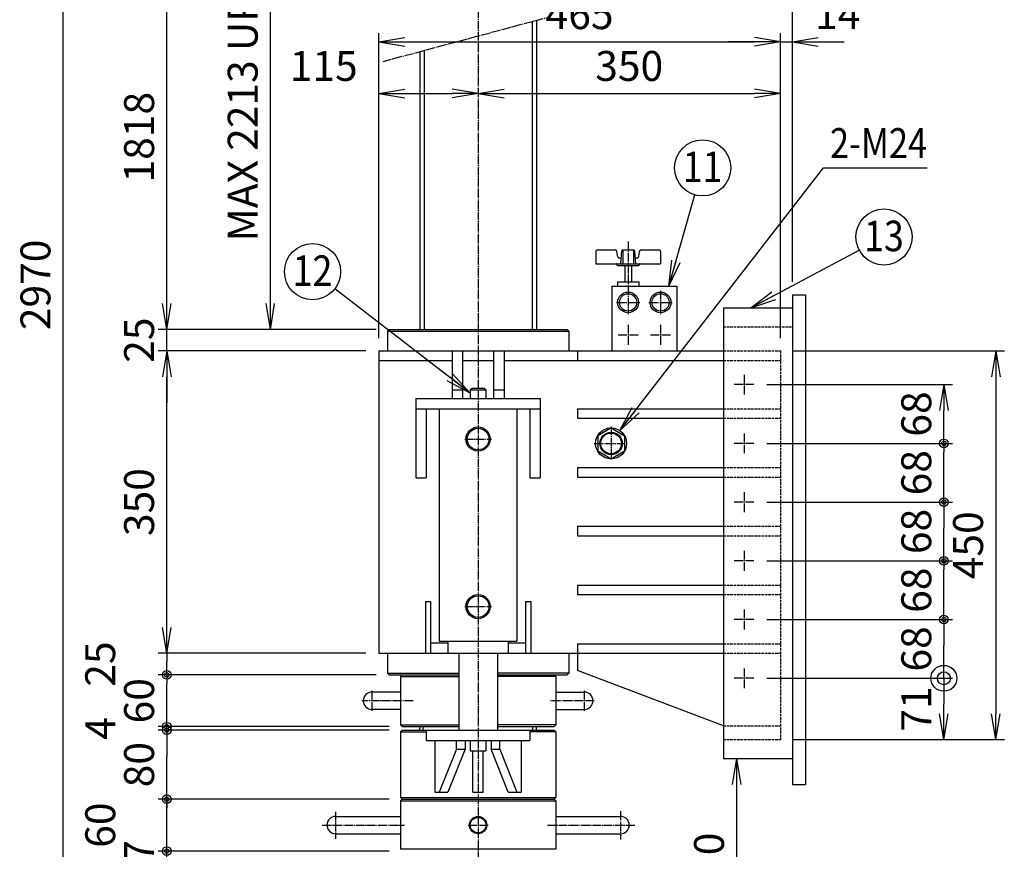
# Model space of a CAD drawing. Extents: x 100 to 4100, y 100 to 2870.
# Drawn here: x 1449 to 2589, y 625 to 1586 of the extents above; entities that cross this region are included whole.
import ezdxf
from ezdxf.enums import TextEntityAlignment as Align

# ---------------------------------------------------------------- set-up
doc = ezdxf.new("R2010")
doc.units = 0
doc.linetypes.add('EXLTYPE0', pattern=[4, 3, -1])
doc.linetypes.add('EXLTYPE2', pattern=[13, 10, -1, 1, -1])
doc.layers.get('0').update_dxf_attribs({"linetype": 'CONTINUOUS'})
doc.layers.get('DEFPOINTS').update_dxf_attribs({"linetype": 'CONTINUOUS'})
doc.layers.add('Ｓ_１_１', color=7, linetype='CONTINUOUS')
doc.styles.add('EXCADDIM1', font='msgothic.ttc')
doc.styles.add('EXCADTTF1', font='msgothic.ttc')
doc.styles.get("Standard").update_dxf_attribs({"font": 'monotxt', "bigfont": 'extfont'})
doc.dimstyles.new('ISO-25', dxfattribs={"dimtxt": 2.5, "dimasz": 2.5, "dimexe": 1.25, "dimexo": 0.625, "dimtad": 1, "dimtxsty": 'STANDARD', "dimcen": 2.5, "dimazin": 3, "dimtfac": 1, "dimtmove": 0, "dimatfit": 3})

# ---------------------------------------------------------------- blocks, each defined once
blk = doc.blocks.new('EX_NORM')
at = {"color": 0, "linetype": 'CONTINUOUS'}
for q in [(-1, 0.167), (-1, 0), (-1, -0.167)]:
    blk.add_line((0, 0), q, dxfattribs=at)
blk = doc.blocks.new('*D20')
at = {"layer": 'DEFPOINTS', "color": 0}
for p in [(2330, 1202), (2330, 752), (2579.4, 752)]:
    blk.add_point(p, dxfattribs=at)
at = {"layer": 'Ｓ_１_１', "color": 2, "linetype": 'CONTINUOUS'}
for p, q in [((2345, 1202), (2589.4, 1202)), ((2579.4, 1172), (2579.4, 782)), ((2345, 752), (2589.4, 752))]:
    blk.add_line(p, q, dxfattribs=at)
at = {"layer": 'Ｓ_１_１', "color": 2, "xscale": 30, "yscale": 30, "zscale": 30}
for p, rotation in [((2579.4, 1202), 90), ((2579.4, 752), 270)]:
    blk.add_blockref('EX_NORM', p, dxfattribs=dict(at, rotation=rotation))
at = {"layer": 'Ｓ_１_１', "color": 2, "insert": (2551.9, 977), "char_height": 34.63, "attachment_point": 5, "rotation": 90, "style": 'EXCADDIM1'}
blk.add_mtext('450', dxfattribs=at)
blk = doc.blocks.new('*D21')
at = {"layer": 'DEFPOINTS', "color": 0}
for p in [(1739.4, 2067), (1908, 2067), (1877, 1227)]:
    blk.add_point(p, dxfattribs=at)
at = {"layer": 'Ｓ_１_１', "color": 2, "linetype": 'CONTINUOUS'}
for p, q in [((1893, 2067), (1729.4, 2067)), ((1739.4, 1257), (1739.4, 2037))]:
    blk.add_line(p, q, dxfattribs=at)
at = {"layer": 'Ｓ_１_１', "color": 2, "xscale": 30, "yscale": 30, "zscale": 30}
for p, rotation in [((1739.4, 2067), 90), ((1739.4, 1227), 270)]:
    blk.add_blockref('EX_NORM', p, dxfattribs=dict(at, rotation=rotation))
at = {"layer": 'Ｓ_１_１', "color": 2, "insert": (1711.9, 1471), "char_height": 34.629, "attachment_point": 5, "rotation": 90, "style": 'EXCADDIM1'}
blk.add_mtext('MAX 2213 UP', dxfattribs=at)
blk = doc.blocks.new('*D22')
at = {"layer": 'DEFPOINTS', "color": 0}
for p in [(1499.4, 2077), (1908, 2077), (1805, 480)]:
    blk.add_point(p, dxfattribs=at)
at = {"layer": 'Ｓ_１_１', "color": 2, "linetype": 'CONTINUOUS'}
for p, q in [((1893, 2077), (1489.4, 2077)), ((1499.4, 510), (1499.4, 2047)), ((1790, 480), (1489.4, 480))]:
    blk.add_line(p, q, dxfattribs=at)
at = {"layer": 'Ｓ_１_１', "color": 2, "xscale": 30, "yscale": 30, "zscale": 30}
for p, rotation in [((1499.4, 2077), 90), ((1499.4, 480), 270)]:
    blk.add_blockref('EX_NORM', p, dxfattribs=dict(at, rotation=rotation))
at = {"layer": 'Ｓ_１_１', "color": 2, "insert": (1471.9, 1278.5), "char_height": 34.63, "attachment_point": 5, "rotation": 90, "style": 'EXCADDIM1'}
blk.add_mtext('2970', dxfattribs=at)
blk = doc.blocks.new('*D26')
at = {"layer": 'DEFPOINTS', "color": 0}
for p in [(2330, 1500), (2330, 1202), (1980, 690.3)]:
    blk.add_point(p, dxfattribs=at)
at = {"layer": 'Ｓ_１_１', "color": 2, "linetype": 'CONTINUOUS'}
blk.add_line((2010, 1500), (2300, 1500), dxfattribs=at)
at = {"layer": 'Ｓ_１_１', "color": 2, "xscale": 30, "yscale": 30, "zscale": 30, "rotation": 180}
blk.add_blockref('EX_NORM', (1980, 1500), dxfattribs=at)
at = {"layer": 'Ｓ_１_１', "color": 2, "xscale": 30, "yscale": 30, "zscale": 30}
blk.add_blockref('EX_NORM', (2330, 1500), dxfattribs=at)
at = {"layer": 'Ｓ_１_１', "color": 2, "insert": (2155, 1527.5), "char_height": 34.63, "attachment_point": 5, "style": 'EXCADDIM1'}
blk.add_mtext('350', dxfattribs=at)
blk = doc.blocks.new('*D27')
at = {"layer": 'DEFPOINTS', "color": 0}
for p in [(2344, 1620), (2344, 1267), (1980, 690.3)]:
    blk.add_point(p, dxfattribs=at)
at = {"layer": 'Ｓ_１_１', "color": 2, "linetype": 'CONTINUOUS'}
for p, q in [((2010, 1620), (2314, 1620)), ((2344, 1282), (2344, 1630))]:
    blk.add_line(p, q, dxfattribs=at)
at = {"layer": 'Ｓ_１_１', "color": 2, "xscale": 30, "yscale": 30, "zscale": 30, "rotation": 180}
blk.add_blockref('EX_NORM', (1980, 1620), dxfattribs=at)
at = {"layer": 'Ｓ_１_１', "color": 2, "xscale": 30, "yscale": 30, "zscale": 30}
blk.add_blockref('EX_NORM', (2344, 1620), dxfattribs=at)
at = {"layer": 'Ｓ_１_１', "color": 2, "insert": (2162, 1647.5), "char_height": 34.63, "attachment_point": 5, "style": 'EXCADDIM1'}
blk.add_mtext('364', dxfattribs=at)
blk = doc.blocks.new('*D28')
at = {"layer": 'DEFPOINTS', "color": 0}
for p in [(2264, 730), (2155, 480), (2279.4, 480)]:
    blk.add_point(p, dxfattribs=at)
at = {"layer": 'Ｓ_１_１', "color": 2, "linetype": 'CONTINUOUS'}
for p, q in [((2279.4, 700), (2279.4, 510)), ((2170, 480), (2289.4, 480))]:
    blk.add_line(p, q, dxfattribs=at)
at = {"layer": 'Ｓ_１_１', "color": 2, "xscale": 30, "yscale": 30, "zscale": 30}
for p, rotation in [((2279.4, 730), 90), ((2279.4, 480), 270)]:
    blk.add_blockref('EX_NORM', p, dxfattribs=dict(at, rotation=rotation))
at = {"layer": 'Ｓ_１_１', "color": 2, "insert": (2251.9, 605), "char_height": 34.63, "attachment_point": 5, "rotation": 90, "style": 'EXCADDIM1'}
blk.add_mtext('250', dxfattribs=at)
blk = doc.blocks.new('*D29')
at = {"layer": 'DEFPOINTS', "color": 0}
for p in [(2330, 1560), (1865, 1202), (2330, 1202)]:
    blk.add_point(p, dxfattribs=at)
at = {"layer": 'Ｓ_１_１', "color": 2, "linetype": 'CONTINUOUS'}
for p, q in [((1865, 1217), (1865, 1570)), ((2330, 1217), (2330, 1570)), ((1895, 1560), (2300, 1560))]:
    blk.add_line(p, q, dxfattribs=at)
at = {"layer": 'Ｓ_１_１', "color": 2, "xscale": 30, "yscale": 30, "zscale": 30, "rotation": 180}
blk.add_blockref('EX_NORM', (1865, 1560), dxfattribs=at)
at = {"layer": 'Ｓ_１_１', "color": 2, "xscale": 30, "yscale": 30, "zscale": 30}
blk.add_blockref('EX_NORM', (2330, 1560), dxfattribs=at)
at = {"layer": 'Ｓ_１_１', "color": 2, "insert": (2097.5, 1587.5), "char_height": 34.63, "attachment_point": 5, "style": 'EXCADDIM1'}
blk.add_mtext('465', dxfattribs=at)
blk = doc.blocks.new('EX_BCIR')
at = {"color": 0, "linetype": 'CONTINUOUS'}
blk.add_line((0, 0), (-1, 0), dxfattribs=at)
for radius in [0.5, 0.25]:
    blk.add_circle((0, 0), radius, dxfattribs=at)
blk = doc.blocks.new('*D32')
at = {"layer": 'DEFPOINTS', "color": 0}
for p in [(2299.5, 823), (2519.4, 823), (2330, 752)]:
    blk.add_point(p, dxfattribs=at)
at = {"layer": 'Ｓ_１_１', "color": 2, "linetype": 'CONTINUOUS'}
for p, q in [((2314.5, 823), (2529.4, 823)), ((2519.4, 782), (2519.4, 793))]:
    blk.add_line(p, q, dxfattribs=at)
at = {"layer": 'Ｓ_１_１', "color": 2, "xscale": 30, "yscale": 30, "zscale": 30}
for name, p, rotation in [('EX_BCIR', (2519.4, 823), 90), ('EX_NORM', (2519.4, 752), 270)]:
    blk.add_blockref(name, p, dxfattribs=dict(at, rotation=rotation))
at = {"layer": 'Ｓ_１_１', "color": 2, "insert": (2491.9, 787.5), "char_height": 34.63, "attachment_point": 5, "rotation": 90, "style": 'EXCADDIM1'}
blk.add_mtext('71', dxfattribs=at)
blk = doc.blocks.new('EX_NONE')
at = {"color": 0, "linetype": 'CONTINUOUS'}
blk.add_line((0, 0), (-1, 0), dxfattribs=at)
blk = doc.blocks.new('*D33')
at = {"layer": 'DEFPOINTS', "color": 0}
for p in [(2299.5, 891), (2519.4, 891), (2299.5, 823)]:
    blk.add_point(p, dxfattribs=at)
at = {"layer": 'Ｓ_１_１', "color": 2, "linetype": 'CONTINUOUS'}
for p, q in [((2314.5, 891), (2529.4, 891)), ((2519.4, 853), (2519.4, 861))]:
    blk.add_line(p, q, dxfattribs=at)
at = {"layer": 'Ｓ_１_１', "color": 2, "xscale": 30, "yscale": 30, "zscale": 30}
for p, rotation in [((2519.4, 891), 90), ((2519.4, 823), 270)]:
    blk.add_blockref('EX_NONE', p, dxfattribs=dict(at, rotation=rotation))
at = {"layer": 'Ｓ_１_１', "color": 2, "insert": (2491.9, 857), "char_height": 34.63, "attachment_point": 5, "rotation": 90, "style": 'EXCADDIM1'}
blk.add_mtext('68', dxfattribs=at)
blk = doc.blocks.new('*D34')
at = {"layer": 'DEFPOINTS', "color": 0}
for p in [(2299.5, 959), (2519.4, 959), (2299.5, 891)]:
    blk.add_point(p, dxfattribs=at)
at = {"layer": 'Ｓ_１_１', "color": 2, "linetype": 'CONTINUOUS'}
for p, q in [((2314.5, 959), (2529.4, 959)), ((2519.4, 901), (2519.4, 949))]:
    blk.add_line(p, q, dxfattribs=at)
at = {"layer": 'Ｓ_１_１', "color": 2, "xscale": 10, "yscale": 10, "zscale": 10}
for p, rotation in [((2519.4, 959), 90), ((2519.4, 891), 270)]:
    blk.add_blockref('EX_BCIR', p, dxfattribs=dict(at, rotation=rotation))
at = {"layer": 'Ｓ_１_１', "color": 2, "insert": (2491.9, 925), "char_height": 34.63, "attachment_point": 5, "rotation": 90, "style": 'EXCADDIM1'}
blk.add_mtext('68', dxfattribs=at)
blk = doc.blocks.new('*D35')
at = {"layer": 'DEFPOINTS', "color": 0}
for p in [(2299.5, 1027), (2519.4, 1027), (2299.5, 959)]:
    blk.add_point(p, dxfattribs=at)
at = {"layer": 'Ｓ_１_１', "color": 2, "linetype": 'CONTINUOUS'}
blk.add_line((2519.4, 989), (2519.4, 997), dxfattribs=at)
at = {"layer": 'Ｓ_１_１', "color": 2, "xscale": 30, "yscale": 30, "zscale": 30}
for p, rotation in [((2519.4, 1027), 90), ((2519.4, 959), 270)]:
    blk.add_blockref('EX_NONE', p, dxfattribs=dict(at, rotation=rotation))
at = {"layer": 'Ｓ_１_１', "color": 2, "insert": (2491.9, 993), "char_height": 34.63, "attachment_point": 5, "rotation": 90, "style": 'EXCADDIM1'}
blk.add_mtext('68', dxfattribs=at)
blk = doc.blocks.new('*D36')
at = {"layer": 'DEFPOINTS', "color": 0}
for p in [(2299.5, 1095), (2519.4, 1095), (2299.5, 1027)]:
    blk.add_point(p, dxfattribs=at)
at = {"layer": 'Ｓ_１_１', "color": 2, "linetype": 'CONTINUOUS'}
for p, q in [((2314.5, 1095), (2529.4, 1095)), ((2519.4, 1037), (2519.4, 1085)), ((2314.5, 1027), (2529.4, 1027))]:
    blk.add_line(p, q, dxfattribs=at)
at = {"layer": 'Ｓ_１_１', "color": 2, "xscale": 10, "yscale": 10, "zscale": 10}
for p, rotation in [((2519.4, 1095), 90), ((2519.4, 1027), 270)]:
    blk.add_blockref('EX_BCIR', p, dxfattribs=dict(at, rotation=rotation))
at = {"layer": 'Ｓ_１_１', "color": 2, "insert": (2491.9, 1061), "char_height": 34.63, "attachment_point": 5, "rotation": 90, "style": 'EXCADDIM1'}
blk.add_mtext('68', dxfattribs=at)
blk = doc.blocks.new('*D37')
at = {"layer": 'DEFPOINTS', "color": 0}
for p in [(2299.5, 1163), (2519.4, 1163), (2299.5, 1095)]:
    blk.add_point(p, dxfattribs=at)
at = {"layer": 'Ｓ_１_１', "color": 2, "linetype": 'CONTINUOUS'}
for p, q in [((2314.5, 1163), (2529.4, 1163)), ((2519.4, 1125), (2519.4, 1133))]:
    blk.add_line(p, q, dxfattribs=at)
at = {"layer": 'Ｓ_１_１', "color": 2, "xscale": 30, "yscale": 30, "zscale": 30}
for name, p, rotation in [('EX_NORM', (2519.4, 1163), 90), ('EX_NONE', (2519.4, 1095), 270)]:
    blk.add_blockref(name, p, dxfattribs=dict(at, rotation=rotation))
at = {"layer": 'Ｓ_１_１', "color": 2, "insert": (2491.9, 1129), "char_height": 34.63, "attachment_point": 5, "rotation": 90, "style": 'EXCADDIM1'}
blk.add_mtext('68', dxfattribs=at)
blk = doc.blocks.new('*D38')
at = {"layer": 'DEFPOINTS', "color": 0}
for p in [(2344, 1560), (2344, 1267), (2330, 1202)]:
    blk.add_point(p, dxfattribs=at)
at = {"layer": 'Ｓ_１_１', "color": 2, "linetype": 'CONTINUOUS'}
for p, q in [((2300, 1560), (2270, 1560)), ((2330, 1560), (2344, 1560)), ((2374, 1560), (2404, 1560))]:
    blk.add_line(p, q, dxfattribs=at)
at = {"layer": 'Ｓ_１_１', "color": 2, "xscale": 30, "yscale": 30, "zscale": 30}
blk.add_blockref('EX_NORM', (2330, 1560), dxfattribs=at)
at = {"layer": 'Ｓ_１_１', "color": 2, "xscale": 30, "yscale": 30, "zscale": 30, "rotation": 180}
blk.add_blockref('EX_NORM', (2344, 1560), dxfattribs=at)
at = {"layer": 'Ｓ_１_１', "color": 2, "insert": (2396.5, 1587.5), "char_height": 34.63, "attachment_point": 5, "style": 'EXCADDIM1'}
blk.add_mtext('14', dxfattribs=at)
blk = doc.blocks.new('*D42')
at = {"layer": 'DEFPOINTS', "color": 0}
for p in [(1619.4, 623), (1892, 623), (1895, 596)]:
    blk.add_point(p, dxfattribs=at)
at = {"layer": 'Ｓ_１_１', "color": 2, "linetype": 'CONTINUOUS'}
for p, q in [((1619.4, 653), (1619.4, 683)), ((1619.4, 596), (1619.4, 623)), ((1880, 596), (1609.4, 596)), ((1619.4, 566), (1619.4, 536))]:
    blk.add_line(p, q, dxfattribs=at)
at = {"layer": 'Ｓ_１_１', "color": 2, "xscale": 30, "yscale": 30, "zscale": 30}
for p, rotation in [((1619.4, 623), 270), ((1619.4, 596), 90)]:
    blk.add_blockref('EX_NONE', p, dxfattribs=dict(at, rotation=rotation))
at = {"layer": 'Ｓ_１_１', "color": 2, "insert": (1591.9, 609.5), "char_height": 34.63, "attachment_point": 5, "rotation": 90, "style": 'EXCADDIM1'}
blk.add_mtext('27', dxfattribs=at)
blk = doc.blocks.new('*D43')
at = {"layer": 'DEFPOINTS', "color": 0}
for p in [(1619.4, 683), (1892, 683), (1892, 623)]:
    blk.add_point(p, dxfattribs=at)
at = {"layer": 'Ｓ_１_１', "color": 2, "linetype": 'CONTINUOUS'}
for p, q in [((1619.4, 633), (1619.4, 673)), ((1877, 623), (1609.4, 623))]:
    blk.add_line(p, q, dxfattribs=at)
at = {"layer": 'Ｓ_１_１', "color": 2, "xscale": 10, "yscale": 10, "zscale": 10}
for p, rotation in [((1619.4, 683), 90), ((1619.4, 623), 270)]:
    blk.add_blockref('EX_BCIR', p, dxfattribs=dict(at, rotation=rotation))
at = {"layer": 'Ｓ_１_１', "color": 2, "insert": (1546.9, 653), "char_height": 34.63, "attachment_point": 5, "rotation": 90, "style": 'EXCADDIM1'}
blk.add_mtext('60', dxfattribs=at)
blk = doc.blocks.new('*D44')
at = {"layer": 'DEFPOINTS', "color": 0}
for p in [(1619.4, 763), (1892, 763), (1892, 683)]:
    blk.add_point(p, dxfattribs=at)
at = {"layer": 'Ｓ_１_１', "color": 2, "linetype": 'CONTINUOUS'}
for p, q in [((1877, 763), (1609.4, 763)), ((1619.4, 713), (1619.4, 733)), ((1877, 683), (1609.4, 683))]:
    blk.add_line(p, q, dxfattribs=at)
at = {"layer": 'Ｓ_１_１', "color": 2, "xscale": 30, "yscale": 30, "zscale": 30}
for p, rotation in [((1619.4, 763), 90), ((1619.4, 683), 270)]:
    blk.add_blockref('EX_NONE', p, dxfattribs=dict(at, rotation=rotation))
at = {"layer": 'Ｓ_１_１', "color": 2, "insert": (1591.9, 723), "char_height": 34.63, "attachment_point": 5, "rotation": 90, "style": 'EXCADDIM1'}
blk.add_mtext('80', dxfattribs=at)
blk = doc.blocks.new('*D45')
at = {"layer": 'DEFPOINTS', "color": 0}
for p in [(1619.4, 767), (1892, 767), (1892, 763)]:
    blk.add_point(p, dxfattribs=at)
at = {"layer": 'Ｓ_１_１', "color": 2, "linetype": 'CONTINUOUS'}
for p, q in [((1619.4, 777), (1619.4, 787)), ((1619.4, 763), (1619.4, 767)), ((1619.4, 753), (1619.4, 743))]:
    blk.add_line(p, q, dxfattribs=at)
at = {"layer": 'Ｓ_１_１', "color": 2, "xscale": 10, "yscale": 10, "zscale": 10}
for p, rotation in [((1619.4, 767), 270), ((1619.4, 763), 90)]:
    blk.add_blockref('EX_BCIR', p, dxfattribs=dict(at, rotation=rotation))
at = {"layer": 'Ｓ_１_１', "color": 2, "insert": (1546.9, 765), "char_height": 34.6, "attachment_point": 5, "rotation": 90, "style": 'EXCADDIM1'}
blk.add_mtext('4', dxfattribs=at)
blk = doc.blocks.new('*D46')
at = {"layer": 'DEFPOINTS', "color": 0}
for p in [(1619.4, 827), (1877, 827), (1892, 767)]:
    blk.add_point(p, dxfattribs=at)
at = {"layer": 'Ｓ_１_１', "color": 2, "linetype": 'CONTINUOUS'}
for p, q in [((1619.4, 777), (1619.4, 817)), ((1877, 767), (1609.4, 767))]:
    blk.add_line(p, q, dxfattribs=at)
at = {"layer": 'Ｓ_１_１', "color": 2, "xscale": 10, "yscale": 10, "zscale": 10}
for p, rotation in [((1619.4, 827), 90), ((1619.4, 767), 270)]:
    blk.add_blockref('EX_BCIR', p, dxfattribs=dict(at, rotation=rotation))
at = {"layer": 'Ｓ_１_１', "color": 2, "insert": (1591.9, 797), "char_height": 34.63, "attachment_point": 5, "rotation": 90, "style": 'EXCADDIM1'}
blk.add_mtext('60', dxfattribs=at)
blk = doc.blocks.new('*D47')
at = {"layer": 'DEFPOINTS', "color": 0}
for p in [(1619.4, 852), (1865, 852), (1877, 827)]:
    blk.add_point(p, dxfattribs=at)
at = {"layer": 'Ｓ_１_１', "color": 2, "linetype": 'CONTINUOUS'}
for p, q in [((1850, 852), (1609.4, 852)), ((1619.4, 837), (1619.4, 842)), ((1862, 827), (1609.4, 827))]:
    blk.add_line(p, q, dxfattribs=at)
at = {"layer": 'Ｓ_１_１', "color": 2, "xscale": 10, "yscale": 10, "zscale": 10}
for p, rotation in [((1619.4, 852), 90), ((1619.4, 827), 270)]:
    blk.add_blockref('EX_NONE', p, dxfattribs=dict(at, rotation=rotation))
at = {"layer": 'Ｓ_１_１', "color": 2, "insert": (1546.9, 839.5), "char_height": 34.63, "attachment_point": 5, "rotation": 90, "style": 'EXCADDIM1'}
blk.add_mtext('25', dxfattribs=at)
blk = doc.blocks.new('*D48')
at = {"layer": 'DEFPOINTS', "color": 0}
for p in [(1619.4, 1202), (1865, 1202), (1865, 852)]:
    blk.add_point(p, dxfattribs=at)
at = {"layer": 'Ｓ_１_１', "color": 2, "linetype": 'CONTINUOUS'}
blk.add_line((1619.4, 882), (1619.4, 1172), dxfattribs=at)
at = {"layer": 'Ｓ_１_１', "color": 2, "xscale": 30, "yscale": 30, "zscale": 30}
for p, rotation in [((1619.4, 1202), 90), ((1619.4, 852), 270)]:
    blk.add_blockref('EX_NORM', p, dxfattribs=dict(at, rotation=rotation))
at = {"layer": 'Ｓ_１_１', "color": 2, "insert": (1591.9, 1027), "char_height": 34.63, "attachment_point": 5, "rotation": 90, "style": 'EXCADDIM1'}
blk.add_mtext('350', dxfattribs=at)
blk = doc.blocks.new('*D49')
at = {"layer": 'DEFPOINTS', "color": 0}
for p in [(1619.4, 1227), (1877, 1227), (1865, 1202)]:
    blk.add_point(p, dxfattribs=at)
at = {"layer": 'Ｓ_１_１', "color": 2, "linetype": 'CONTINUOUS'}
for p, q in [((1619.4, 1257), (1619.4, 1287)), ((1862, 1227), (1609.4, 1227)), ((1619.4, 1202), (1619.4, 1227)), ((1850, 1202), (1609.4, 1202)), ((1619.4, 1172), (1619.4, 1142))]:
    blk.add_line(p, q, dxfattribs=at)
at = {"layer": 'Ｓ_１_１', "color": 2, "xscale": 30, "yscale": 30, "zscale": 30}
for p, rotation in [((1619.4, 1227), 270), ((1619.4, 1202), 90)]:
    blk.add_blockref('EX_NONE', p, dxfattribs=dict(at, rotation=rotation))
at = {"layer": 'Ｓ_１_１', "color": 2, "insert": (1591.9, 1214.5), "char_height": 34.63, "attachment_point": 5, "rotation": 90, "style": 'EXCADDIM1'}
blk.add_mtext('25', dxfattribs=at)
blk = doc.blocks.new('*D50')
at = {"layer": 'DEFPOINTS', "color": 0}
for p in [(1619.4, 1672), (1917.5, 1672), (1877, 1227)]:
    blk.add_point(p, dxfattribs=at)
at = {"layer": 'Ｓ_１_１', "color": 2, "linetype": 'CONTINUOUS'}
for p, q in [((1902.5, 1672), (1609.4, 1672)), ((1619.4, 1257), (1619.4, 1642))]:
    blk.add_line(p, q, dxfattribs=at)
at = {"layer": 'Ｓ_１_１', "color": 2, "xscale": 30, "yscale": 30, "zscale": 30}
for p, rotation in [((1619.4, 1672), 90), ((1619.4, 1227), 270)]:
    blk.add_blockref('EX_NORM', p, dxfattribs=dict(at, rotation=rotation))
at = {"layer": 'Ｓ_１_１', "color": 2, "insert": (1591.9, 1449.5), "char_height": 34.63, "attachment_point": 5, "rotation": 90, "style": 'EXCADDIM1'}
blk.add_mtext('1818', dxfattribs=at)
blk = doc.blocks.new('*D51')
at = {"layer": 'DEFPOINTS', "color": 0}
for p in [(1980, 1500), (1980, 1227), (1865, 1202)]:
    blk.add_point(p, dxfattribs=at)
at = {"layer": 'Ｓ_１_１', "color": 2, "linetype": 'CONTINUOUS'}
blk.add_line((1895, 1500), (1950, 1500), dxfattribs=at)
at = {"layer": 'Ｓ_１_１', "color": 2, "xscale": 30, "yscale": 30, "zscale": 30, "rotation": 180}
blk.add_blockref('EX_NORM', (1865, 1500), dxfattribs=at)
at = {"layer": 'Ｓ_１_１', "color": 2, "xscale": 30, "yscale": 30, "zscale": 30}
blk.add_blockref('EX_NORM', (1980, 1500), dxfattribs=at)
at = {"layer": 'Ｓ_１_１', "color": 2, "insert": (1801.2, 1527.5), "char_height": 34.63, "attachment_point": 5, "style": 'EXCADDIM1'}
blk.add_mtext('115', dxfattribs=at)

msp = doc.modelspace()

# ---------------------------------------------------------------- linework, layer by layer
at = {"layer": 'Ｓ_１_１', "color": 1, "linetype": 'EXLTYPE2'}
for p, q in [((1980, 2169.269), (1980, 461.857)), ((1870.038, 1537.272), (2063.223, 1589.036)), ((2153.75, 1328.613), (2153.75, 1244.75)), ((2191.25, 1271.75), (2191.25, 1244.75)), ((2140.25, 1258.25), (2167.25, 1258.25)), ((2177.75, 1258.25), (2204.75, 1258.25)), ((2153.75, 1232.25), (2153.75, 1209.25)), ((2191.25, 1232.25), (2191.25, 1209.25)), ((2142.25, 1220.75), (2165.25, 1220.75)), ((2179.75, 1220.75), (2202.75, 1220.75)), ((2288, 1174.5), (2288, 1151.5)), ((2299.5, 1163), (2276.5, 1163)), ((2134, 1114.5), (2134, 1075.5)), ((2288, 1106.5), (2288, 1083.5)), ((1964.5, 1100), (1995.5, 1100)), ((2114.5, 1095), (2153.5, 1095)), ((2299.5, 1095), (2276.5, 1095)), ((2288, 1038.5), (2288, 1015.5)), ((2299.5, 1027), (2276.5, 1027)), ((2288, 970.5), (2288, 947.5)), ((2299.5, 959), (2276.5, 959)), ((1964.5, 906), (1995.5, 906)), ((2288, 902.5), (2288, 879.5)), ((2299.5, 891), (2276.5, 891)), ((2288, 834.5), (2288, 811.5)), ((2299.5, 823), (2276.5, 823)), ((1857, 808.5), (1857, 785.5)), ((2103, 808.5), (2103, 785.5)), ((1904.702, 797), (1845.5, 797)), ((2114.5, 797), (2063.802, 797)), ((1815, 668.5), (1815, 637.01)), ((2145, 669.043), (2145, 636.467)), ((1799.306, 653), (1894.929, 653)), ((1968.5, 653), (1991.5, 653)), ((2060.32, 653), (2161.848, 653))]:
    msp.add_line(p, q, dxfattribs=at)
at = {"layer": 'Ｓ_１_１', "color": 3, "linetype": 'CONTINUOUS'}
for p, q in [((2042.5, 1583.483), (2042.5, 1227)), ((2047.5, 1584.823), (2047.5, 1227)), ((1912.5, 1548.65), (1912.5, 1227)), ((1917.5, 1549.989), (1917.5, 1227)), ((2116.25, 1317), (2116.25, 1303)), ((2118.25, 1319), (2138.831, 1319)), ((2141.682, 1310.866), (2140.813, 1317.269)), ((2145.25, 1303), (2146.57, 1318.087)), ((2147.566, 1319), (2159.934, 1319)), ((2147.671, 1319), (2147.671, 1303)), ((2159.829, 1319), (2159.829, 1303)), ((2160.93, 1318.087), (2162.25, 1303)), ((2166.687, 1317.269), (2165.817, 1310.866)), ((2168.669, 1319), (2189.25, 1319)), ((2191.25, 1317), (2191.25, 1303)), ((2116.25, 1303), (2191.25, 1303)), ((2141.75, 1301), (2165.75, 1301)), ((2142.673, 1310), (2144.946, 1310)), ((2149.75, 1301), (2149.75, 1282)), ((2157.75, 1301), (2157.75, 1282)), ((2162.554, 1310), (2164.827, 1310)), ((2141.25, 1282), (2166.25, 1282)), ((2141.25, 1282), (2141.25, 1277)), ((2166.25, 1282), (2166.25, 1277)), ((2135, 1277), (2135, 1202)), ((2135, 1277), (2210, 1277)), ((2210, 1277), (2210, 1202)), ((2344, 1267), (2344, 700)), ((2344, 1267), (2359, 1267)), ((2359, 1267), (2359, 700)), ((2264, 1252), (2344, 1252)), ((2264, 1252), (2264, 730)), ((1875, 1225), (2085, 1225)), ((1875, 1225), (1875, 1202)), ((1877.001, 1227), (1875.001, 1224.999)), ((1877.001, 1227), (2083, 1227)), ((2082.999, 1227), (2084.999, 1225)), ((2085, 1225), (2085, 1202)), ((1865, 1202), (2264, 1202)), ((1865, 1202), (1865, 852)), ((1950, 1202), (1950, 1147)), ((1962, 1202), (1962, 1147)), ((1998, 1202), (1998, 1147)), ((2010, 1202), (2010, 1147)), ((2095, 1202), (2095, 1191)), ((1865, 1191), (1950, 1191)), ((1962, 1191), (1998, 1191)), ((2010, 1191), (2264, 1191)), ((1950, 1157), (1962, 1157)), ((1971, 1157), (1973, 1159)), ((1971, 1157), (1989, 1157)), ((1971, 1157), (1971, 1147)), ((1973, 1159), (1987, 1159)), ((1987, 1159), (1989, 1157)), ((1989, 1157), (1989, 1147)), ((1998, 1157), (2010, 1157)), ((1908, 1147), (1908, 1135)), ((1908, 1147), (2052.001, 1147)), ((2052, 1147), (2052, 1135)), ((1908, 1135), (1908, 1055)), ((1908, 1135), (2052.001, 1135)), ((1920, 1135), (1920, 1055)), ((1935, 1135), (1935, 866)), ((2025, 1135), (2025, 866)), ((2040, 1135), (2040, 1055)), ((2052, 1135), (2052, 1055)), ((2095, 1135), (2264, 1135)), ((2095, 1135), (2095, 1124)), ((2095, 1124), (2264, 1124)), ((2134.126, 1112.814), (2118.537, 1103.815)), ((2134.125, 1112.815), (2149.714, 1103.815)), ((2118.537, 1103.815), (2118.537, 1085.815)), ((2149.714, 1103.815), (2149.714, 1085.815)), ((2134.125, 1076.815), (2118.537, 1085.814)), ((2149.714, 1085.815), (2134.126, 1076.815)), ((2095, 1067), (2095, 1056)), ((2095, 1067), (2264, 1067)), ((1908, 1055), (1920.001, 1055)), ((2040, 1055), (2052.001, 1055)), ((2095, 1056), (2264, 1056)), ((2095, 999), (2264, 999)), ((2095, 999), (2095, 988)), ((2095, 988), (2264, 988)), ((2095, 931), (2264, 931)), ((2095, 931), (2095, 920)), ((2095, 920), (2264, 920)), ((1919, 912), (1919, 852)), ((1919, 912), (1925, 912)), ((1925, 912), (1925, 852)), ((2035, 912), (2041, 912)), ((2035, 912), (2035, 852)), ((2041, 912), (2041, 852)), ((1925, 864), (1945, 864)), ((1935, 866), (2025, 866)), ((1945, 866), (1945, 852)), ((2015, 866), (2015, 852)), ((2015, 864), (2035, 864)), ((2095, 863), (2264, 863)), ((2095, 863), (2095, 852)), ((1865, 852), (2264, 852)), ((1875, 852), (1875, 829)), ((1957.5, 852), (1957.5, 763)), ((2002.5, 852), (2002.5, 763)), ((2085, 852), (2085, 829)), ((2095, 852), (2095, 832)), ((1875, 829), (1877, 827)), ((1875, 829), (1957.5, 829)), ((1877, 827), (1957.5, 827)), ((1891.999, 827.001), (1889.999, 825.001)), ((1890, 825), (1957.5, 825)), ((1890, 825), (1890, 769)), ((2085, 829), (2002.5, 829)), ((2002.5, 827), (2083, 827)), ((2070, 825), (2002.5, 825)), ((2067.999, 827), (2069.999, 825)), ((2070, 825), (2070, 769)), ((2085.001, 829), (2083.001, 827)), ((2264, 768), (2095, 832)), ((1890, 807), (1857, 807)), ((2070, 807), (2103, 807)), ((1890, 787), (1857, 787)), ((2070, 787), (2103, 787)), ((1890, 769), (1957.5, 769)), ((1890, 769), (1892, 767)), ((1892.001, 767), (1957.5, 767)), ((1912.5, 763), (1912.5, 767)), ((1916.5, 763), (1916.5, 767)), ((2070, 769), (2002.5, 769)), ((2002.5, 767), (2068, 767)), ((2043.5, 763), (2043.5, 767)), ((2047.5, 763), (2047.5, 767)), ((2068, 767), (2070.001, 769)), ((1890, 761), (1920, 761)), ((1890, 761), (1890, 685)), ((1892.002, 762.999), (1890.002, 760.999)), ((1892.001, 763), (2068, 763)), ((1920, 763), (1920, 751)), ((2040, 763), (2040, 751)), ((2070, 761), (2040, 761)), ((2068, 762.999), (2070, 760.999)), ((2070, 761), (2070, 685)), ((1920, 751), (2040, 751)), ((1930, 751), (1930, 691)), ((1955, 741), (1955, 751)), ((1965, 751), (1965, 741)), ((1971, 751), (1971, 739)), ((1989, 751), (1989, 739)), ((1995, 751), (1995, 741)), ((2005, 741), (2005, 751)), ((2030, 751), (2030, 691)), ((1955, 741), (1935, 691)), ((1964.999, 741), (1944.999, 691)), ((1955, 741), (1965, 741)), ((1971, 739), (1989, 739)), ((1974, 691), (1974, 739)), ((1986, 691), (1986, 739)), ((2015, 691.001), (1995, 741)), ((1995, 741), (2005, 741)), ((2005, 741.001), (2025, 691)), ((2264, 730), (2344, 730)), ((2344, 700), (2359, 700)), ((1890, 685.001), (1892.001, 683)), ((1890, 685), (2070, 685)), ((1930, 691), (1945, 691)), ((1974, 691), (1986, 691)), ((2015, 691), (2030, 691)), ((2070.001, 684.999), (2068, 682.999)), ((1892.001, 682.999), (1890, 680.999)), ((1890, 681), (2070, 681)), ((1890, 681), (1890, 625)), ((1892.001, 683), (2068, 683)), ((2068, 683), (2070, 681)), ((2070, 681), (2070, 625)), ((1815, 663), (1890, 663)), ((2070, 663), (2145, 663)), ((1815, 643), (1890, 643)), ((2070, 643), (2145, 643)), ((2070, 625), (1890, 625))]:
    msp.add_line(p, q, dxfattribs=at)
at = {"layer": 'Ｓ_１_１', "color": 2, "linetype": 'EXLTYPE0'}
for p, q in [((2264, 1230), (2344, 1230)), ((2264, 1202), (2330, 1202)), ((2330, 1202), (2330, 752)), ((2264, 1191), (2330, 1191)), ((2264, 1135), (2330, 1135)), ((2264, 1124), (2330, 1124)), ((2264, 1067), (2330, 1067)), ((2264, 1056), (2330, 1056)), ((2264, 999), (2330, 999)), ((2264, 988), (2330, 988)), ((2264, 931), (2330, 931)), ((2264, 920), (2330, 920)), ((2264, 863), (2330, 863)), ((2264, 852), (2330, 852)), ((2264, 768), (2330, 768)), ((2264, 752), (2330, 752))]:
    msp.add_line(p, q, dxfattribs=at)
at = {"layer": 'Ｓ_１_１', "color": 2, "linetype": 'CONTINUOUS'}
for centre in [(2240, 1414), (2450, 1334), (1788.237, 1293.809)]:
    msp.add_circle(centre, 32.5, dxfattribs=at)
at = {"layer": 'Ｓ_１_１', "color": 3, "linetype": 'CONTINUOUS'}
for centre, radius in [((2153.75, 1258.25), 12), ((2153.75, 1258.25), 10), ((2191.25, 1258.25), 12), ((2191.25, 1258.25), 10), ((1980, 1100), 14), ((1980, 1100), 12.5), ((2134, 1095), 18), ((2134, 1095), 13), ((2134, 1095), 12), ((1980, 906), 14), ((1980, 906), 12.5), ((1980, 653), 10), ((1980, 653), 9)]:
    msp.add_circle(centre, radius, dxfattribs=at)
for centre, radius, start, end in [((2118.25, 1317), 2, 90.000003, 180.000005), ((2138.831, 1317), 2, 7.729861, 90.000003), ((2147.566, 1318), 1, 90.000003, 175.000006), ((2159.934, 1318), 1, 5, 90.000003), ((2168.669, 1317), 2, 90.000003, 172.270143), ((2189.25, 1317), 2, 0, 90.000003), ((2139.75, 1302), 1, 0, 90.000003), ((2141.75, 1302), 1, 179.999991, 270.000001), ((2142.673, 1311), 1, 187.729857, 269.999997), ((2144.946, 1311), 1, 269.999997, 355), ((2162.554, 1311), 1, 184.999994, 269.999997), ((2164.827, 1311), 1, 269.999997, 352.270139), ((2165.75, 1302), 1, 269.999997, 0), ((2167.75, 1302), 1, 90.000003, 180.000005), ((1857, 797), 10, 90.000003, 180.000005), ((2103, 797), 10, 0, 90.000003), ((1857, 797), 10, 179.999991, 270.000001), ((2103, 797), 10, 269.999997, 0), ((1815, 653), 10, 90.000003, 270.000001), ((2145, 653), 10, 0, 90.000003), ((2145, 653), 10, 269.999997, 0)]:
    msp.add_arc(centre, radius, start, end, dxfattribs=at)

# ---------------------------------------------------------------- texts
at = {"layer": 'Ｓ_１_１', "color": 4, "linetype": 'CONTINUOUS', "style": 'EXCADTTF1', "width": 0.999231}
for s, height, p, p2 in [('2-M24', 34.629, (2387.5, 1425.328), (2500, 1425.328)), ('11', 35.3693, (2217.019, 1397.483), (2262.981, 1397.483)), ('13', 35.3693, (2427.019, 1317.483), (2472.981, 1317.483)), ('12', 35.3693, (1765.256, 1277.291), (1811.218, 1277.291))]:
    msp.add_text(s, height=height, dxfattribs=at).set_placement(p, p2, align=Align.FIT)

# ---------------------------------------------------------------- dimensions: what is measured, and where the dimension line sits
at = {"layer": 'Ｓ_１_１', "color": 2, "linetype": 'CONTINUOUS'}
for base, p1, p2, text, override, picture, middle in [((1499.37, 2077), (1805, 480), (1908, 2077), '2970', {"dimtxt": 34.629042, "dimasz": 30, "dimexe": 10, "dimexo": 15, "dimgap": 0, "dimtad": 1, "dimjust": 0, "dimtih": 0, "dimtoh": 0, "dimdec": 2, "dimzin": 8, "dimlunit": 2, "dimtxsty": 'EXCADDIM1', "dimblk1": 'EX_NORM', "dimblk2": 'EX_NORM', "dimsah": 1, "dimse1": 0, "dimse2": 0, "dimclrd": 2, "dimclre": 2, "dimclrt": 2, "dimtmove": 2}, '*D22', (1471.87, 1278.5)), ((1739.37, 2067), (1877.001, 1227), (1908, 2067), 'MAX 2213 UP', {"dimtxt": 34.629042, "dimasz": 30, "dimexe": 10, "dimexo": 15, "dimgap": 0, "dimtad": 1, "dimjust": 0, "dimtih": 0, "dimtoh": 0, "dimdec": 2, "dimzin": 8, "dimlunit": 2, "dimtxsty": 'EXCADDIM1', "dimblk1": 'EX_NORM', "dimblk2": 'EX_NORM', "dimsah": 1, "dimse1": 1, "dimse2": 0, "dimclrd": 2, "dimclre": 2, "dimclrt": 2, "dimtmove": 2}, '*D21', (1711.87, 1471)), ((1619.37, 1672), (1877.001, 1227), (1917.5, 1672), '1818', {"dimtxt": 34.629042, "dimasz": 30, "dimexe": 10, "dimexo": 15, "dimgap": 0, "dimtad": 1, "dimjust": 0, "dimtih": 0, "dimtoh": 0, "dimdec": 2, "dimzin": 8, "dimlunit": 2, "dimtxsty": 'EXCADDIM1', "dimblk1": 'EX_NORM', "dimblk2": 'EX_NORM', "dimsah": 1, "dimse1": 1, "dimse2": 0, "dimclrd": 2, "dimclre": 2, "dimclrt": 2, "dimtmove": 2}, '*D50', (1591.87, 1449.5))]:
    dim = msp.add_linear_dim(base=base, p1=p1, p2=p2, angle=90, text=text, dimstyle='ISO-25', override=override, dxfattribs=at)
    dim.commit()
    dim.dimension.update_dxf_attribs({"geometry": picture, "text_midpoint": middle, "dimtype": 160})
for base, p1, p2, override, picture, middle in [((2344, 1620), (1980, 690.293), (2344, 1267), {"dimtxt": 34.629042, "dimasz": 30, "dimexe": 10, "dimexo": 15, "dimgap": 0, "dimtad": 1, "dimjust": 0, "dimtih": 0, "dimtoh": 0, "dimdec": 2, "dimzin": 8, "dimlunit": 2, "dimtxsty": 'EXCADDIM1', "dimblk1": 'EX_NORM', "dimblk2": 'EX_NORM', "dimsah": 1, "dimse1": 1, "dimse2": 0, "dimclrd": 2, "dimclre": 2, "dimclrt": 2, "dimtmove": 2}, '*D27', (2162, 1647.5)), ((2330, 1560), (1865, 1202), (2330, 1202), {"dimtxt": 34.629042, "dimasz": 30, "dimexe": 10, "dimexo": 15, "dimgap": 0, "dimtad": 1, "dimjust": 0, "dimtih": 0, "dimtoh": 0, "dimdec": 2, "dimzin": 8, "dimlunit": 2, "dimtxsty": 'EXCADDIM1', "dimblk1": 'EX_NORM', "dimblk2": 'EX_NORM', "dimsah": 1, "dimse1": 0, "dimse2": 0, "dimclrd": 2, "dimclre": 2, "dimclrt": 2, "dimtmove": 2}, '*D29', (2097.5, 1587.5)), ((2344, 1560), (2330, 1202), (2344, 1267), {"dimtxt": 34.629042, "dimasz": 30, "dimexe": 0, "dimexo": 0, "dimgap": 0, "dimtad": 1, "dimjust": 2, "dimtih": 0, "dimtoh": 0, "dimdec": 2, "dimzin": 8, "dimlunit": 2, "dimtxsty": 'EXCADDIM1', "dimblk1": 'EX_NORM', "dimblk2": 'EX_NORM', "dimsah": 1, "dimse1": 1, "dimse2": 1, "dimclrd": 2, "dimclre": 2, "dimclrt": 2, "dimtmove": 2}, '*D38', (2396.5, 1587.5)), ((1980, 1500), (1865, 1202), (1980, 1227), {"dimtxt": 34.629042, "dimasz": 30, "dimexe": 0, "dimexo": 0, "dimgap": 0, "dimtad": 1, "dimjust": 1, "dimtih": 0, "dimtoh": 0, "dimdec": 2, "dimzin": 8, "dimlunit": 2, "dimtxsty": 'EXCADDIM1', "dimblk1": 'EX_NORM', "dimblk2": 'EX_NORM', "dimsah": 1, "dimse1": 1, "dimse2": 1, "dimclrd": 2, "dimclre": 2, "dimclrt": 2, "dimtmove": 2}, '*D51', (1801.25, 1527.5)), ((2330, 1500), (1980, 690.293), (2330, 1202), {"dimtxt": 34.629042, "dimasz": 30, "dimexe": 0, "dimexo": 0, "dimgap": 0, "dimtad": 1, "dimjust": 0, "dimtih": 0, "dimtoh": 0, "dimdec": 2, "dimzin": 8, "dimlunit": 2, "dimtxsty": 'EXCADDIM1', "dimblk1": 'EX_NORM', "dimblk2": 'EX_NORM', "dimsah": 1, "dimse1": 1, "dimse2": 1, "dimclrd": 2, "dimclre": 2, "dimclrt": 2, "dimtmove": 2}, '*D26', (2155, 1527.5))]:
    dim = msp.add_linear_dim(base=base, p1=p1, p2=p2, dimstyle='ISO-25', override=override, dxfattribs=at)
    dim.commit()
    dim.dimension.update_dxf_attribs({"geometry": picture, "text_midpoint": middle, "dimtype": 160})
for base, p1, p2, override, picture, middle in [((1619.37, 1227), (1865, 1202), (1877.001, 1227), {"dimtxt": 34.629042, "dimasz": 30, "dimexe": 10, "dimexo": 15, "dimgap": 0, "dimtad": 1, "dimjust": 0, "dimtih": 0, "dimtoh": 0, "dimdec": 2, "dimzin": 8, "dimlunit": 2, "dimtxsty": 'EXCADDIM1', "dimblk1": 'EX_NONE', "dimblk2": 'EX_NONE', "dimsah": 1, "dimse1": 0, "dimse2": 0, "dimclrd": 2, "dimclre": 2, "dimclrt": 2, "dimtmove": 2}, '*D49', (1591.87, 1214.5)), ((1619.37, 1202), (1865, 852), (1865, 1202), {"dimtxt": 34.629042, "dimasz": 30, "dimexe": 0, "dimexo": 0, "dimgap": 0, "dimtad": 1, "dimjust": 0, "dimtih": 0, "dimtoh": 0, "dimdec": 2, "dimzin": 8, "dimlunit": 2, "dimtxsty": 'EXCADDIM1', "dimblk1": 'EX_NORM', "dimblk2": 'EX_NORM', "dimsah": 1, "dimse1": 1, "dimse2": 1, "dimclrd": 2, "dimclre": 2, "dimclrt": 2, "dimtmove": 2}, '*D48', (1591.87, 1027)), ((2579.37, 752), (2330, 1202), (2330, 752), {"dimtxt": 34.629042, "dimasz": 30, "dimexe": 10, "dimexo": 15, "dimgap": 0, "dimtad": 1, "dimjust": 0, "dimtih": 0, "dimtoh": 0, "dimdec": 2, "dimzin": 8, "dimlunit": 2, "dimtxsty": 'EXCADDIM1', "dimblk1": 'EX_NORM', "dimblk2": 'EX_NORM', "dimsah": 1, "dimse1": 0, "dimse2": 0, "dimclrd": 2, "dimclre": 2, "dimclrt": 2, "dimtmove": 2}, '*D20', (2551.87, 977)), ((2519.37, 1163), (2299.5, 1095), (2299.5, 1163), {"dimtxt": 34.629042, "dimasz": 30, "dimexe": 10, "dimexo": 15, "dimgap": 0, "dimtad": 1, "dimjust": 0, "dimtih": 0, "dimtoh": 0, "dimdec": 2, "dimzin": 8, "dimlunit": 2, "dimtxsty": 'EXCADDIM1', "dimblk1": 'EX_NONE', "dimblk2": 'EX_NORM', "dimsah": 1, "dimse1": 1, "dimse2": 0, "dimclrd": 2, "dimclre": 2, "dimclrt": 2, "dimtmove": 2}, '*D37', (2491.87, 1129)), ((2519.37, 1095), (2299.5, 1027), (2299.5, 1095), {"dimtxt": 34.629042, "dimasz": 10, "dimexe": 10, "dimexo": 15, "dimgap": 0, "dimtad": 1, "dimjust": 0, "dimtih": 0, "dimtoh": 0, "dimdec": 2, "dimzin": 8, "dimlunit": 2, "dimtxsty": 'EXCADDIM1', "dimblk1": 'EX_BCIR', "dimblk2": 'EX_BCIR', "dimsah": 1, "dimse1": 0, "dimse2": 0, "dimclrd": 2, "dimclre": 2, "dimclrt": 2, "dimtmove": 2}, '*D36', (2491.87, 1061)), ((2519.37, 1027), (2299.5, 959), (2299.5, 1027), {"dimtxt": 34.629042, "dimasz": 30, "dimexe": 0, "dimexo": 0, "dimgap": 0, "dimtad": 1, "dimjust": 0, "dimtih": 0, "dimtoh": 0, "dimdec": 2, "dimzin": 8, "dimlunit": 2, "dimtxsty": 'EXCADDIM1', "dimblk1": 'EX_NONE', "dimblk2": 'EX_NONE', "dimsah": 1, "dimse1": 1, "dimse2": 1, "dimclrd": 2, "dimclre": 2, "dimclrt": 2, "dimtmove": 2}, '*D35', (2491.87, 993)), ((2519.37, 959), (2299.5, 891), (2299.5, 959), {"dimtxt": 34.629042, "dimasz": 10, "dimexe": 10, "dimexo": 15, "dimgap": 0, "dimtad": 1, "dimjust": 0, "dimtih": 0, "dimtoh": 0, "dimdec": 2, "dimzin": 8, "dimlunit": 2, "dimtxsty": 'EXCADDIM1', "dimblk1": 'EX_BCIR', "dimblk2": 'EX_BCIR', "dimsah": 1, "dimse1": 1, "dimse2": 0, "dimclrd": 2, "dimclre": 2, "dimclrt": 2, "dimtmove": 2}, '*D34', (2491.87, 925)), ((2519.37, 891), (2299.5, 823), (2299.5, 891), {"dimtxt": 34.629042, "dimasz": 30, "dimexe": 10, "dimexo": 15, "dimgap": 0, "dimtad": 1, "dimjust": 0, "dimtih": 0, "dimtoh": 0, "dimdec": 2, "dimzin": 8, "dimlunit": 2, "dimtxsty": 'EXCADDIM1', "dimblk1": 'EX_NONE', "dimblk2": 'EX_NONE', "dimsah": 1, "dimse1": 1, "dimse2": 0, "dimclrd": 2, "dimclre": 2, "dimclrt": 2, "dimtmove": 2}, '*D33', (2491.87, 857)), ((1619.37, 852), (1877, 827), (1865, 852), {"dimtxt": 34.629042, "dimasz": 10, "dimexe": 10, "dimexo": 15, "dimgap": 0, "dimtad": 1, "dimjust": 0, "dimtih": 0, "dimtoh": 0, "dimdec": 2, "dimzin": 8, "dimlunit": 2, "dimtxsty": 'EXCADDIM1', "dimblk1": 'EX_NONE', "dimblk2": 'EX_NONE', "dimsah": 1, "dimse1": 0, "dimse2": 0, "dimclrd": 2, "dimclre": 2, "dimclrt": 2, "dimtmove": 2}, '*D47', (1546.87, 839.5)), ((2519.37, 823), (2330, 752), (2299.5, 823), {"dimtxt": 34.629042, "dimasz": 30, "dimexe": 10, "dimexo": 15, "dimgap": 0, "dimtad": 1, "dimjust": 0, "dimtih": 0, "dimtoh": 0, "dimdec": 2, "dimzin": 8, "dimlunit": 2, "dimtxsty": 'EXCADDIM1', "dimblk1": 'EX_NORM', "dimblk2": 'EX_BCIR', "dimsah": 1, "dimse1": 1, "dimse2": 0, "dimclrd": 2, "dimclre": 2, "dimclrt": 2, "dimtmove": 2}, '*D32', (2491.87, 787.5)), ((1619.37, 827), (1892.001, 767), (1877, 827), {"dimtxt": 34.629042, "dimasz": 10, "dimexe": 10, "dimexo": 15, "dimgap": 0, "dimtad": 1, "dimjust": 0, "dimtih": 0, "dimtoh": 0, "dimdec": 2, "dimzin": 8, "dimlunit": 2, "dimtxsty": 'EXCADDIM1', "dimblk1": 'EX_BCIR', "dimblk2": 'EX_BCIR', "dimsah": 1, "dimse1": 0, "dimse2": 1, "dimclrd": 2, "dimclre": 2, "dimclrt": 2, "dimtmove": 2}, '*D46', (1591.87, 797)), ((1619.37, 767), (1892.001, 763), (1892.001, 767), {"dimtxt": 34.629042, "dimasz": 10, "dimexe": 0, "dimexo": 0, "dimgap": 0, "dimtad": 1, "dimjust": 0, "dimtih": 0, "dimtoh": 0, "dimdec": 2, "dimzin": 8, "dimlunit": 2, "dimtxsty": 'EXCADDIM1', "dimblk1": 'EX_BCIR', "dimblk2": 'EX_BCIR', "dimsah": 1, "dimse1": 1, "dimse2": 1, "dimclrd": 2, "dimclre": 2, "dimclrt": 2, "dimtmove": 2}, '*D45', (1546.87, 765)), ((1619.37, 763), (1892.001, 683), (1892.001, 763), {"dimtxt": 34.629042, "dimasz": 30, "dimexe": 10, "dimexo": 15, "dimgap": 0, "dimtad": 1, "dimjust": 0, "dimtih": 0, "dimtoh": 0, "dimdec": 2, "dimzin": 8, "dimlunit": 2, "dimtxsty": 'EXCADDIM1', "dimblk1": 'EX_NONE', "dimblk2": 'EX_NONE', "dimsah": 1, "dimse1": 0, "dimse2": 0, "dimclrd": 2, "dimclre": 2, "dimclrt": 2, "dimtmove": 2}, '*D44', (1591.87, 723)), ((2279.37, 480), (2264, 730), (2155, 480), {"dimtxt": 34.629042, "dimasz": 30, "dimexe": 10, "dimexo": 15, "dimgap": 0, "dimtad": 1, "dimjust": 0, "dimtih": 0, "dimtoh": 0, "dimdec": 2, "dimzin": 8, "dimlunit": 2, "dimtxsty": 'EXCADDIM1', "dimblk1": 'EX_NORM', "dimblk2": 'EX_NORM', "dimsah": 1, "dimse1": 1, "dimse2": 0, "dimclrd": 2, "dimclre": 2, "dimclrt": 2, "dimtmove": 2}, '*D28', (2251.87, 605)), ((1619.37, 683), (1892, 623), (1892.001, 683), {"dimtxt": 34.629042, "dimasz": 10, "dimexe": 10, "dimexo": 15, "dimgap": 0, "dimtad": 1, "dimjust": 0, "dimtih": 0, "dimtoh": 0, "dimdec": 2, "dimzin": 8, "dimlunit": 2, "dimtxsty": 'EXCADDIM1', "dimblk1": 'EX_BCIR', "dimblk2": 'EX_BCIR', "dimsah": 1, "dimse1": 0, "dimse2": 1, "dimclrd": 2, "dimclre": 2, "dimclrt": 2, "dimtmove": 2}, '*D43', (1546.87, 653)), ((1619.37, 623), (1895, 596), (1892, 623), {"dimtxt": 34.629042, "dimasz": 30, "dimexe": 10, "dimexo": 15, "dimgap": 0, "dimtad": 1, "dimjust": 0, "dimtih": 0, "dimtoh": 0, "dimdec": 2, "dimzin": 8, "dimlunit": 2, "dimtxsty": 'EXCADDIM1', "dimblk1": 'EX_NONE', "dimblk2": 'EX_NONE', "dimsah": 1, "dimse1": 0, "dimse2": 1, "dimclrd": 2, "dimclre": 2, "dimclrt": 2, "dimtmove": 2}, '*D42', (1591.87, 609.5))]:
    dim = msp.add_linear_dim(base=base, p1=p1, p2=p2, angle=90, dimstyle='ISO-25', override=override, dxfattribs=at)
    dim.commit()
    dim.dimension.update_dxf_attribs({"geometry": picture, "text_midpoint": middle, "dimtype": 160})

# ---------------------------------------------------------------- leaders
for points in [[(2144.116, 1109.889), (2380, 1414), (2500, 1414)], [(2201, 1277), (2231.102, 1382.742)], [(2296, 1252), (2421.313, 1318.725)], [(1971, 1153.2), (1813.995, 1273.991)]]:
    msp.add_leader(points, dimstyle='ISO-25', override={"dimasz": 30, "dimldrblk": 'EX_NORM'}, dxfattribs=at)

doc.saveas('drawing.dxf')
